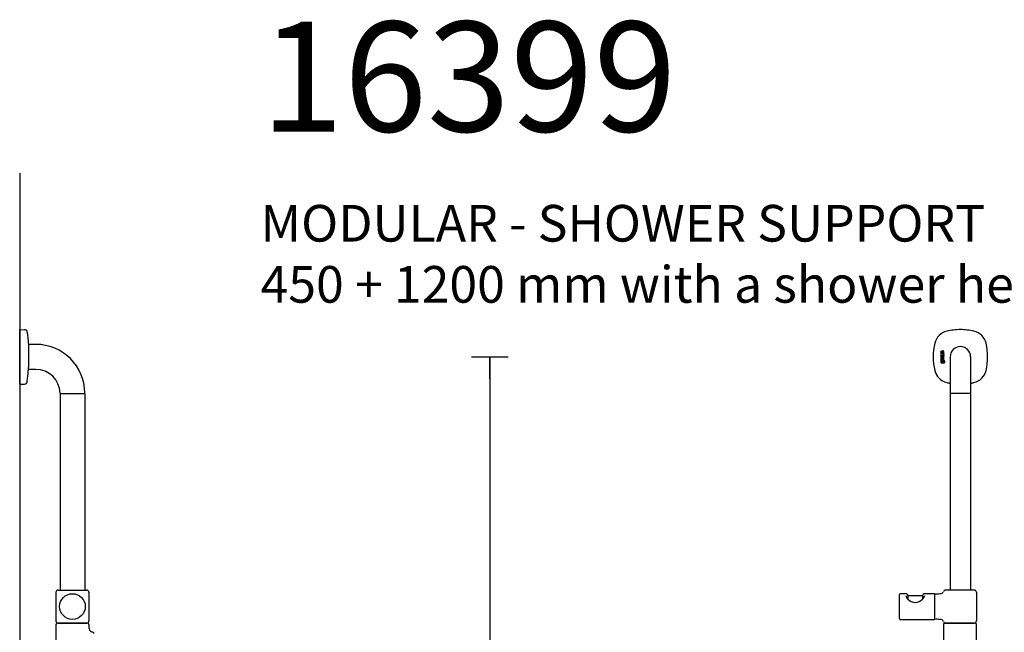
# Model space of a CAD drawing. Units: millimetres. Extents: x 434 to 28105, y 240 to 22705.
# Drawn here: x 23003 to 24346, y 16674 to 17510 of the extents above; entities that cross this region are included whole.
import ezdxf

# ---------------------------------------------------------------- set-up
doc = ezdxf.new("R2010")
doc.units = ezdxf.units.MM
doc.header["$LTSCALE"] = 10
for name, color, linetype in [('KORPINEN-block', 6, 'Continuous'), ('KORPINEN-dimension', 9, 'Continuous'), ('KORPINEN-info', 4, 'Continuous')]:
    doc.layers.add(name, color=color, linetype=linetype)
doc.styles.get("Standard").update_dxf_attribs({"font": 'arial.ttf'})
doc.dimstyles.new('GAIUS-asennus', dxfattribs={"dimscale": 100, "dimtxt": 1.5, "dimasz": 0.05, "dimexe": 0, "dimexo": 0, "dimgap": 0.5, "dimtad": 1, "dimdec": 0, "dimzin": 0, "dimdsep": 46, "dimtxsty": 'Standard', "dimblk": 'A8MITTA', "dimcen": 2.5, "dimse1": 1, "dimse2": 1, "dimclre": 256, "dimclrt": 7, "dimadec": 0, "dimazin": 0, "dimtp": 6, "dimtm": 6, "dimtfac": 1, "dimtdec": 0, "dimtmove": 2, "dimatfit": 1, "dimldrblk": 'A8MITTA', "dimfxl": 1, "dimtolj": 1, "dimtzin": 0, "dimarcsym": 0})

# ---------------------------------------------------------------- blocks, each defined once
blk = doc.blocks.new('A8MITTA')
for p, q in [((0, 25), (0, -25)), ((-30, 0), (0, 0))]:
    blk.add_line(p, q)
blk = doc.blocks.new('*D484')
at = {"layer": 'DEFPOINTS', "color": 0, "transparency": 16777216}
for p in [(24289.3, 17049.6), (23644, 15850), (23836.3, 15850)]:
    blk.add_point(p, dxfattribs=at)
at = {"layer": 'KORPINEN-dimension', "color": 0, "lineweight": -2, "transparency": 16777216}
blk.add_line((23644, 17048.6), (23644, 15851), dxfattribs=at)
for p, rotation in [((23644, 17049.6), 90), ((23644, 15850), 270)]:
    blk.add_blockref('A8MITTA', p, dxfattribs=dict(at, rotation=rotation))
at = {"layer": 'KORPINEN-dimension', "color": 7, "transparency": 16777216, "insert": (23618.7, 16449.8), "char_height": 30, "attachment_point": 5, "rotation": 90}
blk.add_mtext('\\A1;1200', dxfattribs=at)
blk = doc.blocks.new('KOR-16399_FRONT')
at = {"layer": 'KORPINEN-block'}
for p, q in [((423.3, 1207), (423.2, 1206.7)), ((423.2, 1206.7), (423.2, 1206.6)), ((423.2, 1206.6), (423.2, 1206.3)), ((423.2, 1206.3), (423.2, 1205.9)), ((423.2, 1205.9), (423.3, 1205.6)), ((423.3, 1197.6), (423.2, 1197.4)), ((423.2, 1197.4), (423.2, 1197.2)), ((423.2, 1197.2), (423.2, 1196.9)), ((423.2, 1196.9), (423.2, 1196.5)), ((423.2, 1196.5), (423.2, 1196.4)), ((423.2, 1196.4), (423.3, 1196.1)), ((423.4, 1207.5), (423.3, 1207.3)), ((423.3, 1207.3), (423.3, 1207)), ((423.3, 1205.6), (423.3, 1205.4)), ((423.3, 1205.4), (423.4, 1205.2)), ((423.3, 1203.3), (423.3, 1204.2)), ((423.3, 1204.2), (427.2, 1204.2)), ((426.2, 1203.3), (423.3, 1203.3)), ((423.3, 1200.8), (423.3, 1201.7)), ((423.3, 1201.7), (426, 1201.7)), ((426, 1200.8), (423.3, 1200.8)), ((423.3, 1199.2), (423.3, 1200.1)), ((423.3, 1200.1), (427.2, 1200.1)), ((427.2, 1199.2), (423.3, 1199.2)), ((423.4, 1197.9), (423.3, 1197.6)), ((423.3, 1196.1), (423.3, 1195.8)), ((423.3, 1195.8), (423.4, 1195.7)), ((424, 1207.5), (423.4, 1207.5)), ((423.4, 1205.2), (423.6, 1205)), ((423.5, 1198.1), (423.4, 1198)), ((423.4, 1198), (423.4, 1197.9)), ((423.7, 1198.3), (423.5, 1198.1)), ((423.6, 1205), (423.8, 1204.9)), ((424, 1198.4), (423.7, 1198.3)), ((423.8, 1204.9), (424, 1204.8)), ((423.9, 1206.9), (424, 1207.2)), ((423.9, 1206.8), (423.9, 1206.9)), ((423.9, 1206.6), (423.9, 1206.8)), ((423.9, 1206.4), (423.9, 1206.6)), ((423.9, 1206.3), (423.9, 1206.4)), ((423.9, 1206.2), (423.9, 1206.3)), ((423.9, 1206.1), (423.9, 1206.2)), ((423.9, 1206), (423.9, 1206.1)), ((424, 1205.9), (423.9, 1206)), ((424, 1207.4), (424, 1207.5)), ((424, 1207.2), (424, 1207.4)), ((424, 1205.8), (424, 1205.9)), ((424, 1205.7), (424, 1205.8)), ((424, 1205.8), (424, 1205.8)), ((424.1, 1205.7), (424, 1205.7)), ((424, 1204.8), (424.2, 1204.8)), ((424.2, 1198.4), (424, 1198.4)), ((424, 1197.3), (424.1, 1197.4)), ((424, 1197.1), (424, 1197.3)), ((424, 1197), (424, 1197.1)), ((424, 1196.9), (424, 1197)), ((424, 1196.6), (424, 1196.9)), ((424, 1196.2), (424, 1196.6)), ((424, 1196), (424, 1196.2)), ((424, 1195.5), (424, 1196)), ((424.2, 1205.7), (424.1, 1205.7)), ((424.1, 1205.7), (424.1, 1205.7)), ((424.1, 1197.4), (424.2, 1197.5)), ((424.1, 1197.4), (424.1, 1197.4)), ((424.3, 1205.7), (424.2, 1205.7)), ((424.2, 1205.7), (424.2, 1205.7)), ((424.2, 1204.8), (424.4, 1204.8)), ((424.5, 1198.4), (424.2, 1198.4)), ((424.2, 1197.5), (424.3, 1197.5)), ((424.4, 1205.7), (424.3, 1205.7)), ((424.3, 1197.5), (424.4, 1197.5)), ((424.5, 1205.8), (424.4, 1205.7)), ((424.4, 1205.7), (424.4, 1205.7)), ((424.4, 1204.8), (424.7, 1204.8)), ((424.4, 1197.5), (424.5, 1197.5)), ((424.6, 1205.9), (424.5, 1205.8)), ((424.5, 1205.8), (424.5, 1205.8)), ((427.2, 1198.4), (424.5, 1198.4)), ((424.5, 1197.5), (424.9, 1197.5)), ((424.7, 1206.1), (424.6, 1206)), ((424.6, 1206), (424.6, 1205.9)), ((424.8, 1206.4), (424.7, 1206.2)), ((424.7, 1206.2), (424.7, 1206.1)), ((424.7, 1204.8), (424.8, 1204.9)), ((424.9, 1206.6), (424.8, 1206.4)), ((424.8, 1204.9), (425, 1205)), ((425, 1206.8), (424.9, 1206.6)), ((424.9, 1197.5), (424.9, 1197)), ((424.9, 1197), (424.9, 1196.5)), ((424.9, 1196.5), (424.9, 1196.3)), ((424.9, 1196.3), (424.9, 1196.2)), ((424.9, 1196.2), (425, 1196)), ((425.1, 1207.1), (425, 1206.8)), ((425, 1205), (425.1, 1205.2)), ((425, 1196), (425, 1195.7)), ((425.2, 1207.3), (425.1, 1207.1)), ((425.1, 1205.2), (425.3, 1205.4)), ((425.4, 1207.5), (425.2, 1207.3)), ((425.3, 1205.4), (425.4, 1205.6)), ((425.6, 1207.6), (425.4, 1207.5)), ((425.4, 1207.5), (425.4, 1207.5)), ((425.4, 1205.6), (425.5, 1205.8)), ((425.4, 1197.5), (426.4, 1197.5)), ((425.4, 1197.1), (425.4, 1197.5)), ((425.4, 1196.9), (425.4, 1197.1)), ((425.4, 1196.8), (425.4, 1196.9)), ((425.4, 1196.7), (425.4, 1196.8)), ((425.4, 1196.6), (425.4, 1196.7)), ((425.5, 1196.5), (425.4, 1196.6)), ((425.5, 1205.8), (425.6, 1206.1)), ((425.5, 1196.4), (425.5, 1196.5)), ((425.5, 1196.3), (425.5, 1196.4)), ((425.6, 1196.2), (425.5, 1196.3)), ((425.7, 1207.6), (425.6, 1207.6)), ((425.6, 1206.1), (425.7, 1206.3)), ((425.7, 1196.2), (425.6, 1196.2)), ((425.8, 1207.7), (425.7, 1207.6)), ((425.7, 1206.5), (425.8, 1206.7)), ((425.7, 1206.3), (425.7, 1206.5)), ((425.8, 1196.1), (425.7, 1196.2)), ((425.9, 1207.7), (425.8, 1207.7)), ((425.8, 1206.7), (425.9, 1206.7)), ((425.9, 1196.1), (425.8, 1196.1)), ((426, 1207.7), (425.9, 1207.7)), ((425.9, 1206.7), (425.9, 1206.8)), ((425.9, 1206.8), (426, 1206.8)), ((426, 1196.1), (425.9, 1196.1)), ((426.1, 1207.7), (426, 1207.7)), ((426, 1206.8), (426.1, 1206.8)), ((426, 1201.7), (426.1, 1201.8)), ((426.3, 1200.9), (426, 1200.8)), ((426.2, 1196.1), (426, 1196.1)), ((426.2, 1207.7), (426.1, 1207.7)), ((426.1, 1206.8), (426.1, 1206.8)), ((426.1, 1206.8), (426.2, 1206.8)), ((426.1, 1201.8), (426.2, 1201.8)), ((426.3, 1207.7), (426.2, 1207.7)), ((426.2, 1206.8), (426.3, 1206.8)), ((426.4, 1202.9), (426.2, 1203.3)), ((426.2, 1201.8), (426.3, 1201.8)), ((426.3, 1196.1), (426.2, 1196.1)), ((426.2, 1196.1), (426.2, 1196.1)), ((426.5, 1207.7), (426.3, 1207.7)), ((426.3, 1206.8), (426.4, 1206.8)), ((426.3, 1201.8), (426.4, 1201.9)), ((426.3, 1201.8), (426.3, 1201.8)), ((426.6, 1201), (426.3, 1200.9)), ((426.4, 1196.2), (426.3, 1196.1)), ((426.3, 1196.1), (426.3, 1196.1)), ((426.4, 1206.8), (426.4, 1206.7)), ((426.4, 1206.7), (426.5, 1206.6)), ((426.4, 1202.7), (426.4, 1202.9)), ((426.5, 1202.5), (426.4, 1202.7)), ((426.4, 1201.9), (426.5, 1202)), ((426.4, 1197.5), (426.4, 1197.4)), ((426.4, 1197.4), (426.5, 1197.3)), ((426.5, 1196.2), (426.4, 1196.2)), ((426.6, 1207.6), (426.5, 1207.7)), ((426.5, 1206.6), (426.5, 1206.5)), ((426.5, 1206.5), (426.5, 1206.5)), ((426.5, 1206.5), (426.5, 1206.4)), ((426.5, 1206.4), (426.5, 1206.2)), ((426.5, 1206.2), (426.6, 1206.1)), ((426.6, 1206), (426.5, 1205.9)), ((426.5, 1205.9), (426.5, 1205.7)), ((426.5, 1205.7), (426.5, 1205.5)), ((426.5, 1205.5), (426.5, 1205.4)), ((426.5, 1205.4), (426.5, 1205.3)), ((426.5, 1205.3), (426.5, 1205.1)), ((426.5, 1205.1), (426.5, 1204.8)), ((426.5, 1204.8), (427.1, 1204.8)), ((426.5, 1202.3), (426.5, 1202.5)), ((426.5, 1202.2), (426.5, 1202.3)), ((426.5, 1202.1), (426.5, 1202.2)), ((426.5, 1202), (426.5, 1202.1)), ((426.5, 1197.3), (426.5, 1197.1)), ((426.5, 1197.1), (426.6, 1196.9)), ((426.6, 1196.4), (426.5, 1196.3)), ((426.5, 1196.3), (426.5, 1196.3)), ((426.5, 1196.3), (426.5, 1196.2)), ((426.7, 1207.6), (426.6, 1207.6)), ((426.6, 1206.1), (426.6, 1206)), ((426.8, 1201), (426.6, 1201)), ((426.6, 1196.9), (426.6, 1196.8)), ((426.6, 1196.8), (426.6, 1196.7)), ((426.6, 1196.7), (426.6, 1196.6)), ((426.6, 1196.6), (426.6, 1196.5)), ((426.6, 1196.5), (426.6, 1196.4)), ((426.8, 1207.5), (426.7, 1207.6)), ((426.9, 1207.4), (426.8, 1207.5)), ((427, 1201.2), (426.8, 1201)), ((426.9, 1207.3), (426.9, 1207.4)), ((427, 1207.2), (426.9, 1207.3)), ((427.2, 1203.3), (426.9, 1203.3)), ((426.9, 1203.3), (426.9, 1203.2)), ((426.9, 1203.2), (427, 1203)), ((427, 1197.4), (426.9, 1197.6)), ((426.9, 1197.6), (427.2, 1197.6)), ((427.1, 1207.1), (427, 1207.2)), ((427, 1203), (427.1, 1202.8)), ((427.1, 1201.3), (427, 1201.2)), ((427.2, 1197), (427, 1197.4)), ((427, 1195.5), (427.1, 1195.8)), ((427.1, 1207), (427.1, 1207.1)), ((427.2, 1206.8), (427.1, 1207)), ((427.1, 1205), (427.2, 1205.3)), ((427.1, 1204.8), (427.1, 1205)), ((427.1, 1202.8), (427.2, 1202.5)), ((427.2, 1201.6), (427.1, 1201.4)), ((427.1, 1201.4), (427.1, 1201.3)), ((427.1, 1195.8), (427.2, 1196.1)), ((427.2, 1206.5), (427.2, 1206.8)), ((427.3, 1206.3), (427.2, 1206.5)), ((427.2, 1205.7), (427.3, 1206)), ((427.2, 1205.5), (427.2, 1205.7)), ((427.2, 1205.3), (427.2, 1205.5)), ((427.2, 1204.2), (427.2, 1203.3)), ((427.2, 1202.5), (427.2, 1202.3)), ((427.2, 1202.3), (427.3, 1201.9)), ((427.3, 1201.9), (427.2, 1201.6)), ((427.2, 1200.1), (427.2, 1199.2)), ((427.2, 1197.6), (427.2, 1198.4)), ((427.2, 1196.9), (427.2, 1197)), ((427.2, 1196.7), (427.2, 1196.9)), ((427.3, 1196.4), (427.2, 1196.7)), ((427.2, 1196.1), (427.3, 1196.4)), ((427.3, 1206), (427.3, 1206.3)), ((436, 1199.6), (436, 1150.1)), ((464, 1199.6), (464, 1150.1)), ((423.2, 1194.9), (423.2, 1193.1)), ((423.8, 1194.9), (423.2, 1194.9)), ((423.2, 1193.1), (423.3, 1192.2)), ((423.3, 1192.2), (423.5, 1191.9)), ((423.4, 1195.7), (423.4, 1195.5)), ((423.4, 1195.5), (424, 1195.5)), ((423.5, 1191.9), (423.7, 1191.6)), ((423.7, 1191.6), (424, 1191.5)), ((423.8, 1194.5), (423.8, 1194.9)), ((424.1, 1194.7), (423.8, 1194.5)), ((423.9, 1193.6), (424, 1193.7)), ((423.9, 1193.3), (423.9, 1193.6)), ((423.9, 1193.1), (423.9, 1193.3)), ((423.9, 1192.6), (423.9, 1193.1)), ((424, 1192.5), (423.9, 1192.6)), ((424, 1193.7), (424.1, 1193.8)), ((424.1, 1192.4), (424, 1192.5)), ((424, 1191.5), (424.3, 1191.4)), ((424.2, 1194.7), (424.1, 1194.7)), ((424.1, 1193.8), (424.3, 1193.9)), ((424.3, 1192.3), (424.1, 1192.4)), ((424.3, 1194.8), (424.2, 1194.7)), ((424.6, 1194.8), (424.3, 1194.8)), ((424.3, 1193.9), (424.6, 1193.9)), ((424.7, 1192.3), (424.3, 1192.3)), ((424.3, 1191.4), (424.5, 1191.4)), ((424.5, 1191.4), (424.8, 1191.4)), ((425.1, 1194.7), (424.6, 1194.8)), ((424.6, 1193.9), (424.9, 1193.9)), ((424.9, 1192.3), (424.7, 1192.3)), ((424.8, 1191.4), (425.1, 1191.5)), ((424.9, 1193.9), (425, 1193.8)), ((425, 1192.4), (424.9, 1192.3)), ((425, 1195.7), (425.1, 1195.6)), ((425, 1193.8), (425.1, 1193.7)), ((425.1, 1192.5), (425, 1192.4)), ((425.1, 1195.6), (425.2, 1195.5)), ((425.4, 1194.5), (425.1, 1194.7)), ((425.1, 1193.7), (425.2, 1193.5)), ((425.2, 1192.8), (425.1, 1192.5)), ((425.1, 1191.5), (425.3, 1191.6)), ((425.2, 1195.5), (425.4, 1195.4)), ((425.2, 1193.5), (425.2, 1193.1)), ((425.2, 1193.1), (425.2, 1192.8)), ((425.3, 1191.6), (425.5, 1191.7)), ((425.4, 1195.4), (425.6, 1195.3)), ((425.6, 1194.2), (425.4, 1194.5)), ((425.5, 1191.7), (425.5, 1191.6)), ((425.5, 1191.6), (425.6, 1191.5)), ((425.6, 1195.3), (425.8, 1195.3)), ((425.8, 1193.9), (425.6, 1194.2)), ((425.6, 1191.5), (425.7, 1191.5)), ((425.7, 1191.5), (425.8, 1191.4)), ((425.8, 1195.3), (426, 1195.2)), ((425.9, 1193.1), (425.8, 1193.9)), ((425.8, 1192.5), (425.9, 1192.7)), ((425.8, 1192.2), (425.8, 1192.5)), ((425.9, 1192.1), (425.8, 1192.2)), ((425.8, 1192.2), (425.8, 1192.2)), ((425.8, 1191.4), (426, 1191.4)), ((425.9, 1192.7), (425.9, 1193.1)), ((426, 1192.1), (425.9, 1192.1)), ((426, 1195.2), (426.4, 1195.3)), ((426.1, 1192.1), (426, 1192.1)), ((426, 1191.4), (426.1, 1191.4)), ((426.2, 1192.2), (426.1, 1192.1)), ((426.1, 1192.1), (426.1, 1192.1)), ((426.1, 1191.4), (426.3, 1191.4)), ((426.3, 1194.1), (426.2, 1193.1)), ((426.2, 1193.1), (426.2, 1192.4)), ((426.2, 1192.4), (426.2, 1192.2)), ((426.2, 1192.2), (426.2, 1192.2)), ((426.5, 1194.5), (426.3, 1194.1)), ((426.3, 1191.4), (426.4, 1191.5)), ((426.4, 1195.3), (426.8, 1195.4)), ((426.4, 1191.5), (426.5, 1191.5)), ((426.6, 1194.7), (426.5, 1194.5)), ((426.5, 1191.5), (426.6, 1191.7)), ((426.9, 1194.8), (426.6, 1194.7)), ((426.6, 1191.7), (426.8, 1191.5)), ((426.8, 1195.4), (427, 1195.5)), ((426.8, 1191.5), (427.2, 1191.4)), ((427.4, 1194.9), (426.9, 1194.8)), ((426.9, 1193.7), (427, 1193.9)), ((426.9, 1193.4), (426.9, 1193.7)), ((426.9, 1192.4), (426.9, 1193.4)), ((427, 1192.3), (426.9, 1192.4)), ((427, 1193.9), (427.1, 1194)), ((427.2, 1192.2), (427, 1192.3)), ((427.1, 1194), (427.2, 1194)), ((427.2, 1194), (427.4, 1194)), ((427.3, 1192.2), (427.2, 1192.2)), ((427.2, 1191.4), (427.4, 1191.3)), ((427.5, 1192.2), (427.3, 1192.2)), ((427.8, 1194.9), (427.4, 1194.9)), ((427.4, 1194), (427.7, 1194)), ((427.4, 1191.3), (428, 1191.4)), ((427.7, 1192.2), (427.5, 1192.2)), ((427.7, 1194), (427.8, 1193.9)), ((427.9, 1192.4), (427.7, 1192.2)), ((428.1, 1194.7), (427.8, 1194.9)), ((427.8, 1193.9), (427.9, 1193.8)), ((427.9, 1193.8), (428, 1193.6)), ((428, 1192.5), (427.9, 1192.4)), ((428, 1193.6), (428, 1193.1)), ((428, 1193.1), (428, 1193)), ((428, 1193), (428, 1192.5)), ((428, 1191.4), (428.2, 1191.6)), ((428.3, 1194.5), (428.1, 1194.7)), ((428.2, 1191.6), (428.4, 1191.8)), ((428.5, 1194.2), (428.3, 1194.5)), ((428.4, 1191.8), (428.6, 1192.3)), ((428.7, 1193.1), (428.5, 1194.2)), ((428.6, 1192.3), (428.7, 1193.1)), ((436, 1149.1), (436, 881.5)), ((463.5, 1149.6), (436.5, 1149.6)), ((464, 1149.1), (464, 881.5)), ((366.4, 874.5), (366.4, 843.5)), ((375.7, 876.5), (368.4, 876.5)), ((398.4, 873.8), (378.4, 873.8)), ((378.4, 873.8), (378.4, 869.1)), ((398.4, 873.8), (398.4, 869.1)), ((414.5, 876.5), (401.1, 876.5)), ((414.7, 876.3), (414.7, 841.7)), ((414.9, 841.7), (414.9, 876.3)), ((468.9, 881.5), (429.7, 881.5)), ((471.9, 878.5), (471.9, 839.5)), ((368.4, 841.5), (414.5, 841.5)), ((426.9, 834.5), (426.9, 768.5)), ((428.9, 836.5), (469.9, 836.5)), ((468.9, 836.5), (429.7, 836.5)), ((471.9, 768.5), (471.9, 834.5))]:
    blk.add_line(p, q, dxfattribs=at)
for centre, radius, start, end in [((450.4, 1153.2), 83.6, 90.2703, 103.1119), ((449.6, 1153.2), 83.6, 76.8881, 89.7297), ((436.8, 1212.8), 22.5, 103.786, 166.2152), ((463.2, 1212.8), 22.5, 13.7848, 76.214), ((494, 1199.6), 81.2, 166.7808, 193.2192), ((450, 1199.6), 14, 360, 180), ((406, 1199.6), 81.2, 346.7808, 13.2192), ((436.8, 1186.4), 22.5, 193.7848, 256.214), ((463.2, 1186.4), 22.5, 283.786, 346.2152), ((450.4, 1246), 83.6, 256.8881, 260.0837), ((449.6, 1246), 83.6, 279.9163, 283.1119), ((436.5, 1150.1), 0.499, 180, 270.079), ((436.5, 1149.1), 0.5, 89.9901, 180), ((463.5, 1150.1), 0.5, 270, 0.8859), ((463.5, 1149.1), 0.5, 0.0395, 90), ((368.4, 874.5), 2, 90, 180), ((384.9, 876.3), 9.78, 193.2038, 228.5593), ((375.7, 873.8), 2.68, 358.4113, 91.7857), ((391.8, 876.3), 9.78, 311.4407, 346.7962), ((401.1, 873.8), 2.68, 88.2143, 181.5887), ((414.5, 876.3), 0.2, 0, 90), ((415.1, 876.3), 0.201, 90, 179.3193), ((417.5, 963.4), 86.9, 268.4227, 272.9094), ((421.6, 885.4), 8.81, 272.2473, 293.1895), ((423.8, 880.1), 3.02, 292.8326, 344.4125), ((429.7, 878.5), 3, 90.0004, 165.4064), ((468.9, 878.5), 3, 0, 90), ((389, 879.4), 14.8, 224.5219, 267.546), ((387.7, 879.4), 14.8, 272.454, 315.4781), ((368.4, 843.5), 2, 180, 269.9975), ((414.5, 841.7), 0.2, 269.9013, 0), ((415.1, 841.7), 0.2, 180, 269.9753), ((417.5, 754.7), 86.9, 87.0906, 91.5773), ((421.6, 832.6), 8.81, 66.8105, 87.7527), ((423.8, 837.9), 3.02, 15.5875, 67.1674), ((429.7, 839.5), 3, 194.5936, 269.9996), ((428.9, 834.5), 2, 90, 180), ((468.9, 839.5), 3, 270, 0), ((469.9, 834.5), 2, 0, 90)]:
    blk.add_arc(centre, radius, start, end, dxfattribs=at)
blk.add_text('Korpinen/Gaius', height=0.0075, dxfattribs=at).set_placement((436.5, 1149.6))
blk = doc.blocks.new('KOR-16399_SIDE')
at = {"layer": 'KORPINEN-block'}
for p, q in [((0, 1162.4), (0, 1236.8)), ((0, 1236.8), (6.5, 1236.7)), ((10.4, 1233.2), (11.6, 1221.6)), ((11.6, 1221.6), (12, 1214.1)), ((21.9, 1216.6), (11.8, 1216.6)), ((12, 1214.1), (12, 1185.1)), ((11.6, 1177.6), (12, 1185.1)), ((21.9, 1182.6), (11.8, 1182.6)), ((10.4, 1166.1), (11.6, 1177.6)), ((0, 1162.4), (6.5, 1162.5)), ((55, 1149.1), (55, 881.5)), ((55.5, 1149.6), (88.5, 1149.6)), ((89, 1149.1), (89, 881.5)), ((49.5, 878.5), (49.5, 839.5)), ((52.5, 881.5), (91.5, 881.5)), ((94.5, 878.5), (94.5, 839.5)), ((49.5, 834.5), (49.5, 768.5)), ((92.5, 836.5), (51.5, 836.5)), ((52.5, 836.5), (91.5, 836.5)), ((94.5, 834.5), (94.5, 830.1))]:
    blk.add_line(p, q, dxfattribs=at)
at = {"layer": 'KORPINEN-block', "linetype": 'Continuous'}
blk.add_circle((72, 859), 17.5, dxfattribs=at)
at = {"layer": 'KORPINEN-block'}
for centre, radius, start, end in [((6.5, 1232.7), 3.92, 5.9142, 90), ((21.9, 1149.5), 67.1, 0.544, 90.0162), ((21.9, 1149.5), 33.1, 1.0694, 90.0286), ((6.5, 1166.5), 3.92, 270, 354.0858), ((55.5, 1150.1), 0.502, 180.3682, 270.3397), ((55.5, 1149.1), 0.5, 89.5673, 180), ((88.5, 1150.1), 0.519, 272.1107, 0), ((88.5, 1149.1), 0.5, 0, 90.0395), ((52.5, 878.5), 3, 90, 179.9918), ((91.5, 878.5), 3, 0, 90), ((52.5, 839.5), 3, 180, 270), ((51.5, 834.5), 2, 90, 179.9901), ((91.5, 839.5), 3, 270.0082, 0), ((92.5, 834.5), 2, 0, 90), ((100.3, 829.9), 5.78, 178.0603, 244.3088), ((106.4, 850.8), 27.4, 251.6123, 256.4713), ((99.3, 822.2), 2.03, 0.6635, 69.622)]:
    blk.add_arc(centre, radius, start, end, dxfattribs=at)
blk.add_text('Korpinen/Gaius', height=0.0075, dxfattribs=at).set_placement((11.8, 1182.6))

msp = doc.modelspace()

# ---------------------------------------------------------------- linework, layer by layer
at = {"layer": 'KORPINEN-info'}
msp.add_line((23002.7, 17300), (23002.7, 15000), dxfattribs=at)

# ---------------------------------------------------------------- block references
at = {"layer": 'KORPINEN-block'}
for name, p in [('KOR-16399_SIDE', (23002.7, 15850)), ('KOR-16399_FRONT', (23836.3, 15850))]:
    msp.add_blockref(name, p, dxfattribs=at)

# ---------------------------------------------------------------- texts
at = {"layer": 'KORPINEN-info', "color": 7, "insert": (23331.3, 17506.9), "char_height": 50, "width": 1372, "attachment_point": 1}
msp.add_mtext('{\\H3x;16399 \\P}MODULAR - SHOWER SUPPORT\\P450 + 1200 mm with a shower head holder ', dxfattribs=at)

# ---------------------------------------------------------------- dimensions: what is measured, and where the dimension line sits
at = {"layer": 'KORPINEN-dimension'}
dim = msp.add_linear_dim(base=(23644, 15850), p1=(24289.3, 17049.6), p2=(23836.3, 15850), angle=90, dimstyle='GAIUS-asennus', override={"dimscale": 20}, dxfattribs=at)
dim.commit()
dim.dimension.update_dxf_attribs({"geometry": '*D484', "text_midpoint": (23618.7, 16449.8)})

doc.saveas('drawing.dxf')
